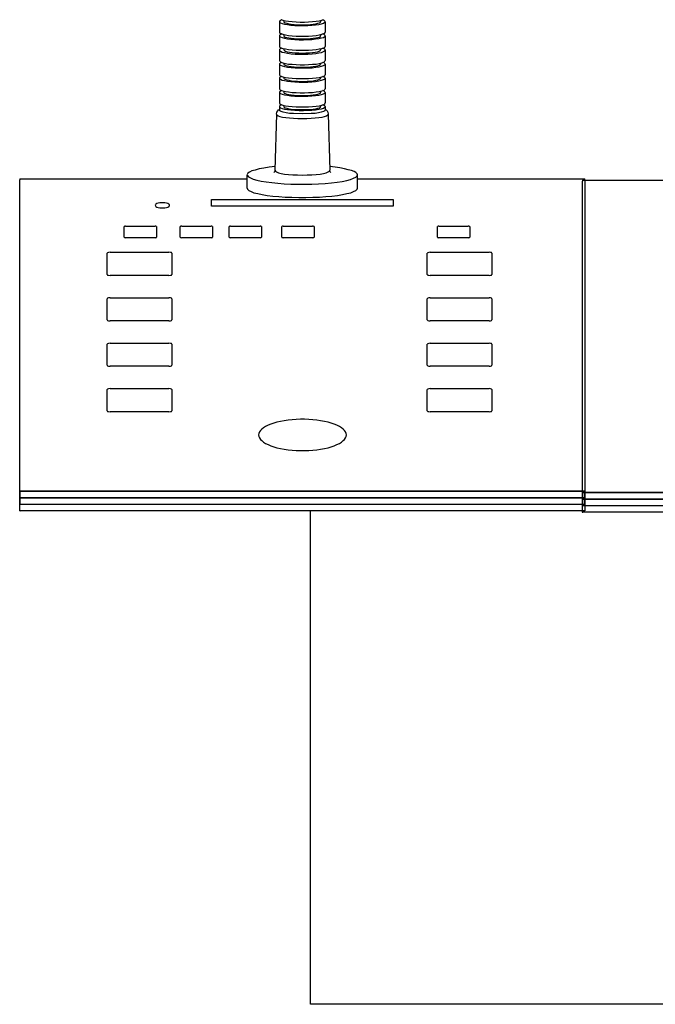
# Model space of a CAD drawing. Units: millimetres. Extents: x -21976 to 26672, y -38457 to 100.
# Drawn here: x -11282 to -10742, y -25476 to -24640 of the extents above; entities that cross this region are included whole.
import ezdxf

# ---------------------------------------------------------------- set-up
doc = ezdxf.new("R2010")
doc.units = ezdxf.units.MM
doc.header["$LTSCALE"] = 100
doc.header["$MEASUREMENT"] = 0
doc.layers.add('MICROPHONE', color=255, linetype='CONTINUOUS')
doc.layers.add('UNITS', color=4, linetype='CONTINUOUS')

msp = doc.modelspace()

# ---------------------------------------------------------------- linework, layer by layer
at = {"layer": 'MICROPHONE', "color": 7, "lineweight": -2}
for p, q in [((-11060.28, -24640.31), (-11060.96, -24640.98)), ((-11060.96, -24640.98), (-11060.96, -24641.53)), ((-11060.96, -24641.26), (-11060.96, -24650.21)), ((-11058.92, -24639.76), (-11060.28, -24640.31)), ((-11059.74, -24639.36), (-11058.11, -24639.9)), ((-11058.11, -24639.9), (-11055.94, -24640.44)), ((-11057.16, -24640.17), (-11057.16, -24641.26)), ((-11057.16, -24641.26), (-11056.89, -24641.66)), ((-11055.94, -24640.44), (-11053.23, -24640.85)), ((-11053.23, -24640.85), (-11050.24, -24641.12)), ((-11050.24, -24641.12), (-11046.85, -24641.39)), ((-11046.85, -24641.39), (-11043.32, -24641.53)), ((-11039.8, -24641.53), (-11036.27, -24641.39)), ((-11036.27, -24641.39), (-11032.88, -24641.12)), ((-11032.88, -24641.12), (-11029.76, -24640.85)), ((-11029.76, -24640.85), (-11027.18, -24640.44)), ((-11027.18, -24640.44), (-11025.01, -24639.9)), ((-11026.23, -24641.66), (-11025.96, -24641.26)), ((-11025.96, -24640.17), (-11025.96, -24641.26)), ((-11025.01, -24639.9), (-11023.39, -24639.36)), ((-11023.11, -24640.17), (-11024.2, -24639.76)), ((-11022.3, -24640.71), (-11023.11, -24640.17)), ((-11022.44, -24641.8), (-11022.17, -24641.26)), ((-11022.17, -24641.26), (-11022.3, -24640.71)), ((-11022.17, -24641.26), (-11022.17, -24650.21)), ((-11060.96, -24641.53), (-11060.14, -24642.2)), ((-11060.14, -24642.2), (-11058.79, -24642.75)), ((-11058.79, -24642.75), (-11056.75, -24643.29)), ((-11056.89, -24641.66), (-11056.07, -24642.2)), ((-11056.75, -24643.29), (-11054.18, -24643.7)), ((-11056.07, -24642.2), (-11054.72, -24642.61)), ((-11054.72, -24642.61), (-11053.09, -24643.02)), ((-11054.18, -24643.7), (-11051.19, -24644.1)), ((-11053.09, -24643.02), (-11050.92, -24643.29)), ((-11051.19, -24644.1), (-11047.8, -24644.37)), ((-11050.92, -24643.29), (-11048.48, -24643.56)), ((-11048.48, -24643.56), (-11045.77, -24643.83)), ((-11047.8, -24644.37), (-11044.27, -24644.51)), ((-11045.77, -24643.83), (-11042.92, -24643.83)), ((-11044.27, -24644.51), (-11040.61, -24644.51)), ((-11043.32, -24641.53), (-11039.8, -24641.53)), ((-11042.92, -24643.83), (-11040.07, -24643.83)), ((-11040.61, -24644.51), (-11036.95, -24644.37)), ((-11040.07, -24643.83), (-11037.36, -24643.83)), ((-11037.36, -24643.83), (-11034.64, -24643.56)), ((-11036.95, -24644.37), (-11033.42, -24644.24)), ((-11034.64, -24643.56), (-11032.2, -24643.29)), ((-11033.42, -24644.24), (-11030.3, -24643.97)), ((-11032.2, -24643.29), (-11030.03, -24643.02)), ((-11030.3, -24643.97), (-11027.46, -24643.56)), ((-11030.03, -24643.02), (-11028.27, -24642.61)), ((-11028.27, -24642.61), (-11027.05, -24642.2)), ((-11027.46, -24643.56), (-11025.15, -24643.02)), ((-11027.05, -24642.2), (-11026.23, -24641.66)), ((-11025.15, -24643.02), (-11023.52, -24642.48)), ((-11023.52, -24642.48), (-11022.44, -24641.8)), ((-11060.96, -24650.21), (-11060.69, -24650.89)), ((-11060.28, -24652.38), (-11060.96, -24652.92)), ((-11060.96, -24652.92), (-11060.96, -24653.6)), ((-11060.96, -24653.19), (-11060.96, -24662.28)), ((-11060.96, -24653.6), (-11060.14, -24654.14)), ((-11060.69, -24650.89), (-11059.74, -24651.43)), ((-11058.92, -24651.7), (-11060.28, -24652.38)), ((-11060.14, -24654.14), (-11058.79, -24654.82)), ((-11059.74, -24651.43), (-11058.11, -24651.97)), ((-11058.79, -24654.82), (-11056.75, -24655.36)), ((-11058.11, -24651.97), (-11055.94, -24652.51)), ((-11057.16, -24652.24), (-11057.16, -24653.19)), ((-11057.16, -24653.19), (-11056.89, -24653.73)), ((-11056.89, -24653.73), (-11056.07, -24654.28)), ((-11056.75, -24655.36), (-11054.18, -24655.77)), ((-11056.07, -24654.28), (-11054.72, -24654.68)), ((-11055.94, -24652.51), (-11053.23, -24652.92)), ((-11054.72, -24654.68), (-11053.09, -24655.09)), ((-11054.18, -24655.77), (-11051.19, -24656.18)), ((-11053.23, -24652.92), (-11050.24, -24653.19)), ((-11053.09, -24655.09), (-11050.92, -24655.36)), ((-11051.19, -24656.18), (-11047.8, -24656.45)), ((-11050.92, -24655.36), (-11048.48, -24655.63)), ((-11050.24, -24653.19), (-11046.85, -24653.46)), ((-11048.48, -24655.63), (-11045.77, -24655.77)), ((-11047.8, -24656.45), (-11044.27, -24656.58)), ((-11046.85, -24653.46), (-11043.32, -24653.6)), ((-11045.77, -24655.77), (-11042.92, -24655.9)), ((-11044.27, -24656.58), (-11040.61, -24656.58)), ((-11043.32, -24653.6), (-11039.8, -24653.6)), ((-11042.92, -24655.9), (-11040.07, -24655.9)), ((-11040.61, -24656.58), (-11036.95, -24656.45)), ((-11040.07, -24655.9), (-11037.36, -24655.77)), ((-11039.8, -24653.6), (-11036.27, -24653.46)), ((-11037.36, -24655.77), (-11034.64, -24655.63)), ((-11036.95, -24656.45), (-11033.42, -24656.31)), ((-11036.27, -24653.46), (-11032.88, -24653.19)), ((-11034.64, -24655.63), (-11032.2, -24655.36)), ((-11033.42, -24656.31), (-11030.3, -24655.9)), ((-11032.88, -24653.19), (-11029.76, -24652.92)), ((-11032.2, -24655.36), (-11030.03, -24655.09)), ((-11030.3, -24655.9), (-11027.46, -24655.5)), ((-11030.03, -24655.09), (-11028.27, -24654.68)), ((-11029.76, -24652.92), (-11027.18, -24652.51)), ((-11028.27, -24654.68), (-11027.05, -24654.28)), ((-11027.46, -24655.5), (-11025.15, -24655.09)), ((-11027.18, -24652.51), (-11025.01, -24651.97)), ((-11027.05, -24654.28), (-11026.23, -24653.73)), ((-11026.23, -24653.73), (-11025.96, -24653.19)), ((-11025.96, -24652.24), (-11025.96, -24653.19)), ((-11025.15, -24655.09), (-11023.52, -24654.55)), ((-11025.01, -24651.97), (-11023.39, -24651.43)), ((-11023.11, -24652.24), (-11024.2, -24651.7)), ((-11023.52, -24654.55), (-11022.44, -24653.87)), ((-11023.39, -24651.43), (-11022.44, -24650.89)), ((-11022.3, -24652.78), (-11023.11, -24652.24)), ((-11022.44, -24650.89), (-11022.17, -24650.21)), ((-11022.44, -24653.87), (-11022.17, -24653.19)), ((-11022.17, -24653.19), (-11022.3, -24652.78)), ((-11022.17, -24653.19), (-11022.17, -24662.28)), ((-11060.96, -24662.28), (-11060.69, -24662.82)), ((-11060.42, -24664.31), (-11060.96, -24664.99)), ((-11060.96, -24664.99), (-11060.82, -24665.67)), ((-11060.96, -24665.26), (-11060.96, -24674.21)), ((-11060.82, -24665.67), (-11060.14, -24666.35)), ((-11060.69, -24662.82), (-11059.74, -24663.5)), ((-11059.06, -24663.77), (-11060.42, -24664.31)), ((-11060.14, -24666.35), (-11058.65, -24667.03)), ((-11059.74, -24663.5), (-11058.11, -24664.04)), ((-11058.11, -24664.04), (-11055.94, -24664.45)), ((-11057.16, -24664.31), (-11057.16, -24665.26)), ((-11057.16, -24665.26), (-11056.75, -24665.81)), ((-11056.75, -24665.81), (-11055.94, -24666.35)), ((-11055.94, -24664.45), (-11053.23, -24664.86)), ((-11055.94, -24666.35), (-11054.45, -24666.75)), ((-11053.23, -24664.86), (-11050.24, -24665.26)), ((-11050.24, -24665.26), (-11046.85, -24665.4)), ((-11046.85, -24665.4), (-11043.32, -24665.53)), ((-11043.32, -24665.53), (-11039.8, -24665.53)), ((-11039.8, -24665.53), (-11036.27, -24665.4)), ((-11036.27, -24665.4), (-11032.88, -24665.26)), ((-11032.88, -24665.26), (-11029.76, -24664.86)), ((-11029.76, -24664.86), (-11027.18, -24664.45)), ((-11028.68, -24666.75), (-11027.18, -24666.35)), ((-11027.18, -24664.45), (-11025.01, -24664.04)), ((-11027.18, -24666.35), (-11026.23, -24665.81)), ((-11026.23, -24665.81), (-11025.96, -24665.26)), ((-11025.96, -24664.31), (-11025.96, -24665.26)), ((-11025.01, -24664.04), (-11023.39, -24663.5)), ((-11022.98, -24664.18), (-11024.06, -24663.77)), ((-11023.52, -24666.62), (-11022.44, -24665.94)), ((-11023.39, -24663.5), (-11022.44, -24662.82)), ((-11022.3, -24664.72), (-11022.98, -24664.18)), ((-11022.44, -24662.82), (-11022.17, -24662.28)), ((-11022.44, -24665.94), (-11022.17, -24665.26)), ((-11022.17, -24665.26), (-11022.3, -24664.72)), ((-11022.17, -24665.26), (-11022.17, -24674.21)), ((-11060.96, -24674.21), (-11060.69, -24674.89)), ((-11060.69, -24674.89), (-11059.74, -24675.57)), ((-11058.65, -24667.03), (-11056.62, -24667.57)), ((-11056.62, -24667.57), (-11054.04, -24668.11)), ((-11054.45, -24666.75), (-11052.55, -24667.16)), ((-11054.04, -24668.11), (-11051.06, -24668.52)), ((-11052.55, -24667.16), (-11050.24, -24667.43)), ((-11051.06, -24668.52), (-11047.67, -24668.79)), ((-11050.24, -24667.43), (-11047.53, -24667.7)), ((-11047.67, -24668.79), (-11044, -24668.93)), ((-11047.53, -24667.7), (-11044.55, -24667.84)), ((-11044.55, -24667.84), (-11041.56, -24667.98)), ((-11044, -24668.93), (-11040.34, -24668.93)), ((-11041.56, -24667.98), (-11038.58, -24667.84)), ((-11040.34, -24668.93), (-11036.81, -24668.79)), ((-11038.58, -24667.84), (-11035.59, -24667.7)), ((-11036.81, -24668.79), (-11033.29, -24668.52)), ((-11035.59, -24667.7), (-11032.88, -24667.43)), ((-11033.29, -24668.52), (-11030.17, -24668.25)), ((-11032.88, -24667.43), (-11030.57, -24667.16)), ((-11030.57, -24667.16), (-11028.68, -24666.75)), ((-11030.17, -24668.25), (-11027.46, -24667.84)), ((-11027.46, -24667.84), (-11025.15, -24667.3)), ((-11025.15, -24667.3), (-11023.52, -24666.62)), ((-11023.39, -24675.57), (-11022.44, -24674.89)), ((-11022.44, -24674.89), (-11022.17, -24674.21)), ((-11060.42, -24676.39), (-11060.96, -24677.06)), ((-11060.96, -24677.06), (-11060.82, -24677.74)), ((-11060.96, -24677.33), (-11060.96, -24686.29)), ((-11060.82, -24677.74), (-11060.01, -24678.28)), ((-11059.06, -24675.84), (-11060.42, -24676.39)), ((-11060.01, -24678.28), (-11058.65, -24678.83)), ((-11059.74, -24675.57), (-11058.11, -24676.25)), ((-11058.65, -24678.83), (-11056.62, -24679.37)), ((-11058.11, -24676.25), (-11055.94, -24676.79)), ((-11057.16, -24676.52), (-11057.16, -24677.33)), ((-11057.16, -24677.33), (-11056.89, -24677.74)), ((-11056.89, -24677.74), (-11056.07, -24678.28)), ((-11056.62, -24679.37), (-11054.04, -24679.78)), ((-11056.07, -24678.28), (-11054.72, -24678.69)), ((-11055.94, -24676.79), (-11053.23, -24677.2)), ((-11054.72, -24678.69), (-11053.09, -24679.1)), ((-11054.04, -24679.78), (-11050.92, -24680.18)), ((-11053.23, -24677.2), (-11050.24, -24677.47)), ((-11053.09, -24679.1), (-11050.92, -24679.37)), ((-11050.92, -24679.37), (-11048.48, -24679.64)), ((-11050.92, -24680.18), (-11047.67, -24680.45)), ((-11050.24, -24677.47), (-11046.85, -24677.74)), ((-11048.48, -24679.64), (-11045.77, -24679.78)), ((-11047.67, -24680.45), (-11044, -24680.59)), ((-11046.85, -24677.74), (-11043.32, -24677.88)), ((-11045.77, -24679.78), (-11042.92, -24679.91)), ((-11044, -24680.59), (-11040.34, -24680.59)), ((-11043.32, -24677.88), (-11039.8, -24677.88)), ((-11042.92, -24679.91), (-11040.07, -24679.91)), ((-11040.34, -24680.59), (-11036.81, -24680.45)), ((-11040.07, -24679.91), (-11037.36, -24679.78)), ((-11039.8, -24677.88), (-11036.27, -24677.74)), ((-11037.36, -24679.78), (-11034.64, -24679.64)), ((-11036.81, -24680.45), (-11033.29, -24680.32)), ((-11036.27, -24677.74), (-11032.88, -24677.47)), ((-11034.64, -24679.64), (-11032.2, -24679.37)), ((-11033.29, -24680.32), (-11030.17, -24679.91)), ((-11032.88, -24677.47), (-11029.76, -24677.2)), ((-11032.2, -24679.37), (-11030.03, -24679.1)), ((-11030.17, -24679.91), (-11027.32, -24679.5)), ((-11030.03, -24679.1), (-11028.27, -24678.69)), ((-11029.76, -24677.2), (-11027.18, -24676.79)), ((-11028.27, -24678.69), (-11027.05, -24678.28)), ((-11027.32, -24679.5), (-11025.15, -24679.1)), ((-11027.18, -24676.79), (-11025.01, -24676.25)), ((-11027.05, -24678.28), (-11026.23, -24677.74)), ((-11026.23, -24677.74), (-11025.96, -24677.33)), ((-11025.96, -24676.52), (-11025.96, -24677.33)), ((-11025.15, -24679.1), (-11023.52, -24678.56)), ((-11025.01, -24676.25), (-11023.39, -24675.57)), ((-11022.98, -24676.25), (-11024.06, -24675.84)), ((-11023.52, -24678.56), (-11022.44, -24677.88)), ((-11022.3, -24676.79), (-11022.98, -24676.25)), ((-11022.44, -24677.88), (-11022.17, -24677.33)), ((-11022.17, -24677.33), (-11022.3, -24676.79)), ((-11022.17, -24677.33), (-11022.17, -24686.29)), ((-11060.96, -24686.29), (-11060.69, -24686.96)), ((-11060.28, -24688.32), (-11060.96, -24689)), ((-11060.96, -24689), (-11060.96, -24689.68)), ((-11060.96, -24689.27), (-11060.96, -24698.36)), ((-11060.96, -24689.68), (-11060.14, -24690.22)), ((-11060.69, -24686.96), (-11059.74, -24687.51)), ((-11058.92, -24687.78), (-11060.28, -24688.32)), ((-11060.14, -24690.22), (-11058.79, -24690.9)), ((-11059.74, -24687.51), (-11058.11, -24688.05)), ((-11058.79, -24690.9), (-11056.75, -24691.31)), ((-11058.11, -24688.05), (-11055.94, -24688.59)), ((-11057.16, -24688.32), (-11057.16, -24689.27)), ((-11057.16, -24689.27), (-11056.89, -24689.81)), ((-11056.89, -24689.81), (-11056.07, -24690.22)), ((-11056.75, -24691.31), (-11054.18, -24691.85)), ((-11056.07, -24690.22), (-11054.72, -24690.76)), ((-11055.94, -24688.59), (-11053.23, -24689)), ((-11054.72, -24690.76), (-11053.09, -24691.03)), ((-11053.23, -24689), (-11050.24, -24689.27)), ((-11053.09, -24691.03), (-11050.92, -24691.44)), ((-11050.92, -24691.44), (-11048.48, -24691.71)), ((-11050.24, -24689.27), (-11046.85, -24689.54)), ((-11046.85, -24689.54), (-11043.32, -24689.54)), ((-11043.32, -24689.54), (-11039.8, -24689.54)), ((-11039.8, -24689.54), (-11036.27, -24689.54)), ((-11036.27, -24689.54), (-11032.88, -24689.27)), ((-11034.64, -24691.71), (-11032.2, -24691.44)), ((-11032.88, -24689.27), (-11029.76, -24689)), ((-11032.2, -24691.44), (-11030.03, -24691.03)), ((-11030.3, -24691.98), (-11027.46, -24691.58)), ((-11030.03, -24691.03), (-11028.27, -24690.76)), ((-11029.76, -24689), (-11027.18, -24688.59)), ((-11028.27, -24690.76), (-11027.05, -24690.22)), ((-11027.46, -24691.58), (-11025.15, -24691.03)), ((-11027.18, -24688.59), (-11025.01, -24688.05)), ((-11027.05, -24690.22), (-11026.23, -24689.81)), ((-11026.23, -24689.81), (-11025.96, -24689.27)), ((-11025.96, -24688.32), (-11025.96, -24689.27)), ((-11025.15, -24691.03), (-11023.52, -24690.49)), ((-11025.01, -24688.05), (-11023.39, -24687.51)), ((-11023.11, -24688.32), (-11024.2, -24687.78)), ((-11023.52, -24690.49), (-11022.44, -24689.95)), ((-11023.39, -24687.51), (-11022.44, -24686.96)), ((-11022.3, -24688.73), (-11023.11, -24688.32)), ((-11022.44, -24686.96), (-11022.17, -24686.29)), ((-11022.44, -24689.95), (-11022.17, -24689.27)), ((-11022.17, -24689.27), (-11022.3, -24688.73)), ((-11022.17, -24689.27), (-11022.17, -24698.36)), ((-11060.96, -24698.36), (-11060.69, -24698.9)), ((-11060.69, -24698.9), (-11059.74, -24699.58)), ((-11058.92, -24699.85), (-11060.28, -24700.39)), ((-11059.74, -24699.58), (-11058.11, -24700.12)), ((-11054.18, -24691.85), (-11051.19, -24692.12)), ((-11051.19, -24692.12), (-11047.8, -24692.39)), ((-11048.48, -24691.71), (-11045.77, -24691.85)), ((-11047.8, -24692.39), (-11044.27, -24692.53)), ((-11045.77, -24691.85), (-11042.92, -24691.98)), ((-11044.27, -24692.53), (-11040.61, -24692.66)), ((-11042.92, -24691.98), (-11040.07, -24691.98)), ((-11040.61, -24692.66), (-11036.95, -24692.53)), ((-11040.07, -24691.98), (-11037.36, -24691.85)), ((-11037.36, -24691.85), (-11034.64, -24691.71)), ((-11036.95, -24692.53), (-11033.42, -24692.25)), ((-11033.42, -24692.25), (-11030.3, -24691.98)), ((-11025.01, -24700.12), (-11023.39, -24699.58)), ((-11023.11, -24700.26), (-11024.2, -24699.85)), ((-11023.39, -24699.58), (-11022.44, -24698.9)), ((-11022.44, -24698.9), (-11022.17, -24698.36)), ((-11060.28, -24700.39), (-11060.96, -24701.07)), ((-11060.96, -24701.07), (-11060.96, -24701.61)), ((-11060.96, -24701.34), (-11060.96, -24710.29)), ((-11060.96, -24701.61), (-11060.14, -24702.29)), ((-11060.14, -24702.29), (-11058.79, -24702.83)), ((-11058.79, -24702.83), (-11056.75, -24703.38)), ((-11058.11, -24700.12), (-11055.94, -24700.53)), ((-11057.16, -24700.26), (-11057.16, -24701.34)), ((-11057.16, -24701.34), (-11056.89, -24701.89)), ((-11056.89, -24701.89), (-11056.07, -24702.29)), ((-11056.75, -24703.38), (-11054.18, -24703.78)), ((-11056.07, -24702.29), (-11054.72, -24702.7)), ((-11055.94, -24700.53), (-11053.23, -24700.94)), ((-11054.72, -24702.7), (-11053.09, -24703.11)), ((-11054.18, -24703.78), (-11051.19, -24704.19)), ((-11053.23, -24700.94), (-11050.24, -24701.34)), ((-11053.09, -24703.11), (-11050.92, -24703.51)), ((-11051.19, -24704.19), (-11047.8, -24704.46)), ((-11050.92, -24703.51), (-11048.48, -24703.65)), ((-11050.24, -24701.34), (-11046.85, -24701.48)), ((-11048.48, -24703.65), (-11045.77, -24703.92)), ((-11047.8, -24704.46), (-11044.27, -24704.6)), ((-11046.85, -24701.48), (-11043.32, -24701.61)), ((-11045.77, -24703.92), (-11042.92, -24703.92)), ((-11044.27, -24704.6), (-11040.61, -24704.6)), ((-11043.32, -24701.61), (-11039.8, -24701.61)), ((-11042.92, -24703.92), (-11040.07, -24703.92)), ((-11040.61, -24704.6), (-11036.95, -24704.6)), ((-11040.07, -24703.92), (-11037.36, -24703.92)), ((-11039.8, -24701.61), (-11036.27, -24701.48)), ((-11037.36, -24703.92), (-11034.64, -24703.65)), ((-11036.95, -24704.6), (-11033.42, -24704.33)), ((-11036.27, -24701.48), (-11032.88, -24701.34)), ((-11034.64, -24703.65), (-11032.2, -24703.51)), ((-11033.42, -24704.33), (-11030.3, -24704.06)), ((-11032.88, -24701.34), (-11029.76, -24700.94)), ((-11032.2, -24703.51), (-11030.03, -24703.11)), ((-11030.3, -24704.06), (-11027.46, -24703.65)), ((-11030.03, -24703.11), (-11028.27, -24702.7)), ((-11029.76, -24700.94), (-11027.18, -24700.53)), ((-11028.27, -24702.7), (-11027.05, -24702.29)), ((-11027.46, -24703.65), (-11025.15, -24703.11)), ((-11027.18, -24700.53), (-11025.01, -24700.12)), ((-11027.05, -24702.29), (-11026.23, -24701.89)), ((-11026.23, -24701.89), (-11025.96, -24701.34)), ((-11025.96, -24700.26), (-11025.96, -24701.34)), ((-11025.15, -24703.11), (-11023.52, -24702.56)), ((-11023.52, -24702.56), (-11022.44, -24702.02)), ((-11022.3, -24700.8), (-11023.11, -24700.26)), ((-11022.44, -24702.02), (-11022.17, -24701.34)), ((-11022.17, -24701.34), (-11022.3, -24700.8)), ((-11022.17, -24701.34), (-11022.17, -24710.29)), ((-11062.45, -24717.08), (-11061.77, -24716.26)), ((-11061.77, -24716.26), (-11060.96, -24715.72)), ((-11060.96, -24710.29), (-11060.69, -24710.97)), ((-11060.28, -24712.46), (-11060.96, -24713.01)), ((-11060.96, -24713.01), (-11060.96, -24713.69)), ((-11060.96, -24713.41), (-11060.96, -24716.26)), ((-11060.96, -24713.69), (-11060.14, -24714.36)), ((-11060.69, -24716.94), (-11060.96, -24716.26)), ((-11060.69, -24710.97), (-11059.74, -24711.52)), ((-11058.92, -24711.92), (-11060.28, -24712.46)), ((-11060.14, -24714.36), (-11058.79, -24714.91)), ((-11059.74, -24711.52), (-11058.11, -24712.06)), ((-11058.79, -24714.91), (-11056.75, -24715.45)), ((-11058.11, -24712.06), (-11055.94, -24712.6)), ((-11057.16, -24712.33), (-11057.16, -24713.41)), ((-11057.16, -24713.41), (-11056.89, -24713.82)), ((-11056.89, -24713.82), (-11056.07, -24714.36)), ((-11056.75, -24715.45), (-11054.18, -24715.86)), ((-11056.07, -24714.36), (-11054.72, -24714.77)), ((-11055.94, -24712.6), (-11053.23, -24713.01)), ((-11054.72, -24714.77), (-11053.09, -24715.18)), ((-11054.18, -24715.86), (-11051.19, -24716.26)), ((-11053.23, -24713.01), (-11050.24, -24713.28)), ((-11053.09, -24715.18), (-11050.92, -24715.45)), ((-11051.19, -24716.26), (-11047.8, -24716.53)), ((-11050.92, -24715.45), (-11048.48, -24715.72)), ((-11050.24, -24713.28), (-11046.85, -24713.55)), ((-11048.48, -24715.72), (-11045.77, -24715.86)), ((-11047.8, -24716.53), (-11044.27, -24716.67)), ((-11046.85, -24713.55), (-11043.32, -24713.69)), ((-11045.77, -24715.86), (-11042.92, -24715.99)), ((-11044.27, -24716.67), (-11040.61, -24716.67)), ((-11043.32, -24713.69), (-11039.8, -24713.69)), ((-11042.92, -24715.99), (-11040.07, -24715.99)), ((-11040.61, -24716.67), (-11036.95, -24716.53)), ((-11040.07, -24715.99), (-11037.36, -24715.86)), ((-11039.8, -24713.69), (-11036.27, -24713.55)), ((-11037.36, -24715.86), (-11034.64, -24715.72)), ((-11036.95, -24716.53), (-11033.42, -24716.4)), ((-11036.27, -24713.55), (-11032.88, -24713.28)), ((-11034.64, -24715.72), (-11032.2, -24715.45)), ((-11033.42, -24716.4), (-11030.3, -24716.13)), ((-11032.88, -24713.28), (-11029.76, -24713.01)), ((-11032.2, -24715.45), (-11030.03, -24715.18)), ((-11030.3, -24716.13), (-11027.46, -24715.58)), ((-11030.03, -24715.18), (-11028.27, -24714.77)), ((-11029.76, -24713.01), (-11027.18, -24712.6)), ((-11028.27, -24714.77), (-11027.05, -24714.36)), ((-11027.46, -24715.58), (-11025.15, -24715.18)), ((-11027.18, -24712.6), (-11025.01, -24712.06)), ((-11027.05, -24714.36), (-11026.23, -24713.82)), ((-11026.23, -24713.82), (-11025.96, -24713.41)), ((-11025.96, -24712.33), (-11025.96, -24713.41)), ((-11025.15, -24715.18), (-11023.52, -24714.63)), ((-11025.01, -24712.06), (-11023.39, -24711.52)), ((-11023.11, -24712.33), (-11024.2, -24711.92)), ((-11023.52, -24714.63), (-11022.44, -24713.96)), ((-11023.39, -24711.52), (-11022.44, -24710.97)), ((-11022.3, -24712.87), (-11023.11, -24712.33)), ((-11022.44, -24710.97), (-11022.17, -24710.29)), ((-11022.44, -24713.96), (-11022.17, -24713.41)), ((-11022.17, -24716.26), (-11022.44, -24716.94)), ((-11022.17, -24713.41), (-11022.3, -24712.87)), ((-11022.17, -24713.41), (-11022.17, -24716.26)), ((-11022.17, -24715.72), (-11021.35, -24716.26)), ((-11021.35, -24716.26), (-11020.54, -24717.08)), ((-11063.53, -24719.79), (-11064.89, -24767.53)), ((-11063.53, -24719.79), (-11063.26, -24718.16)), ((-11063.53, -24719.79), (-11063.13, -24720.47)), ((-11063.26, -24718.16), (-11062.45, -24717.08)), ((-11063.13, -24720.47), (-11062.18, -24721.15)), ((-11062.18, -24721.15), (-11060.55, -24721.69)), ((-11059.47, -24717.62), (-11060.69, -24716.94)), ((-11060.55, -24721.69), (-11058.38, -24722.23)), ((-11057.7, -24718.16), (-11059.47, -24717.62)), ((-11058.38, -24722.23), (-11055.67, -24722.64)), ((-11055.26, -24718.7), (-11057.7, -24718.16)), ((-11055.67, -24722.64), (-11052.55, -24723.04)), ((-11052.41, -24719.11), (-11055.26, -24718.7)), ((-11052.55, -24723.04), (-11049.02, -24723.32)), ((-11049.02, -24719.38), (-11052.41, -24719.11)), ((-11041.56, -24719.65), (-11049.02, -24719.38)), ((-11049.02, -24723.32), (-11045.36, -24723.45)), ((-11045.36, -24723.45), (-11041.56, -24723.59)), ((-11034.1, -24719.38), (-11041.56, -24719.65)), ((-11041.56, -24723.59), (-11037.76, -24723.45)), ((-11037.76, -24723.45), (-11033.97, -24723.32)), ((-11030.71, -24719.11), (-11034.1, -24719.38)), ((-11033.97, -24723.32), (-11030.57, -24723.04)), ((-11027.86, -24718.7), (-11030.71, -24719.11)), ((-11030.57, -24723.04), (-11027.46, -24722.64)), ((-11025.42, -24718.16), (-11027.86, -24718.7)), ((-11027.46, -24722.64), (-11024.74, -24722.23)), ((-11023.52, -24717.62), (-11025.42, -24718.16)), ((-11024.74, -24722.23), (-11022.57, -24721.69)), ((-11022.44, -24716.94), (-11023.52, -24717.62)), ((-11022.57, -24721.69), (-11020.94, -24721.15)), ((-11020.94, -24721.15), (-11019.86, -24720.47)), ((-11020.54, -24717.08), (-11019.86, -24718.16)), ((-11019.86, -24718.16), (-11019.59, -24719.79)), ((-11019.86, -24720.47), (-11019.59, -24719.79)), ((-11019.59, -24719.79), (-11018.23, -24767.53)), ((-11078.32, -24766.31), (-11081.71, -24767.26)), ((-11074.25, -24765.63), (-11078.32, -24766.31)), ((-11069.77, -24764.96), (-11074.25, -24765.63)), ((-11064.76, -24764.41), (-11069.77, -24764.96)), ((-11013.76, -24764.96), (-11018.23, -24764.41)), ((-11009.55, -24765.5), (-11013.76, -24764.96)), ((-11005.75, -24766.18), (-11009.55, -24765.5)), ((-11002.5, -24766.99), (-11005.75, -24766.18)), ((-11281.64, -24774.86), (-11281.64, -24775.54)), ((-11281.64, -24774.86), (-11088.36, -24774.86)), ((-11087.81, -24769.98), (-11088.36, -24771.06)), ((-11088.36, -24771.06), (-11088.22, -24772.01)), ((-11088.36, -24782.59), (-11088.36, -24771.33)), ((-11088.22, -24772.01), (-11087.27, -24773.09)), ((-11086.46, -24769.03), (-11087.81, -24769.98)), ((-11087.27, -24773.09), (-11085.64, -24774.04)), ((-11084.42, -24768.08), (-11086.46, -24769.03)), ((-11085.64, -24774.04), (-11083.34, -24774.99)), ((-11081.71, -24767.26), (-11084.42, -24768.08)), ((-11083.34, -24774.99), (-11080.22, -24775.81)), ((-11065.43, -24769.16), (-11065.7, -24769.57)), ((-11065.03, -24768.48), (-11065.43, -24769.16)), ((-11064.89, -24767.53), (-11065.03, -24768.48)), ((-11064.89, -24767.53), (-11064.48, -24768.21)), ((-11064.48, -24768.21), (-11063.53, -24768.89)), ((-11063.53, -24768.89), (-11061.77, -24769.57)), ((-11061.77, -24769.57), (-11059.47, -24770.11)), ((-11059.47, -24770.11), (-11056.62, -24770.65)), ((-11056.62, -24770.65), (-11053.23, -24771.06)), ((-11053.23, -24771.06), (-11049.56, -24771.33)), ((-11049.56, -24771.33), (-11045.63, -24771.47)), ((-11045.63, -24771.47), (-11041.56, -24771.6)), ((-11041.56, -24771.6), (-11037.49, -24771.47)), ((-11037.49, -24771.47), (-11033.56, -24771.33)), ((-11033.56, -24771.33), (-11029.9, -24771.06)), ((-11029.9, -24771.06), (-11026.51, -24770.65)), ((-11026.51, -24770.65), (-11023.66, -24770.11)), ((-11023.66, -24770.11), (-11021.35, -24769.57)), ((-11021.35, -24769.57), (-11019.59, -24768.89)), ((-11019.59, -24768.89), (-11018.5, -24768.21)), ((-11018.5, -24768.21), (-11018.23, -24767.53)), ((-11018.1, -24768.48), (-11018.23, -24767.53)), ((-11017.69, -24769.16), (-11018.1, -24768.48)), ((-11017.42, -24769.57), (-11017.69, -24769.16)), ((-11003.85, -24776.08), (-11000.6, -24775.27)), ((-10999.65, -24767.67), (-11002.5, -24766.99)), ((-11000.6, -24775.27), (-10998.02, -24774.32)), ((-10997.48, -24768.62), (-10999.65, -24767.67)), ((-10998.02, -24774.32), (-10996.12, -24773.37)), ((-10995.99, -24769.43), (-10997.48, -24768.62)), ((-10996.12, -24773.37), (-10995.04, -24772.28)), ((-10995.04, -24770.38), (-10995.99, -24769.43)), ((-10994.63, -24771.33), (-10995.04, -24770.38)), ((-10995.04, -24772.28), (-10994.63, -24771.33)), ((-10994.63, -24782.59), (-10994.63, -24771.33)), ((-10994.63, -24774.86), (-10801.48, -24774.86)), ((-10801.48, -24775.54), (-10801.48, -24774.86)), ((-11281.64, -25056.71), (-11281.64, -24775.54)), ((-11088.36, -24782.59), (-11088.09, -24783.67)), ((-11088.09, -24783.67), (-11087, -24784.62)), ((-11080.22, -24775.81), (-11076.56, -24776.62)), ((-11076.56, -24776.62), (-11072.35, -24777.3)), ((-11072.35, -24777.3), (-11067.6, -24777.98)), ((-11067.6, -24777.98), (-11062.45, -24778.52)), ((-11062.45, -24778.52), (-11057.02, -24778.93)), ((-11057.02, -24778.93), (-11051.19, -24779.2)), ((-11051.19, -24779.2), (-11045.36, -24779.33)), ((-11045.36, -24779.33), (-11039.39, -24779.33)), ((-11039.39, -24779.33), (-11033.42, -24779.2)), ((-11033.42, -24779.2), (-11027.73, -24778.93)), ((-11027.73, -24778.93), (-11022.17, -24778.66)), ((-11022.17, -24778.66), (-11016.88, -24778.11)), ((-11016.88, -24778.11), (-11011.99, -24777.57)), ((-11011.99, -24777.57), (-11007.65, -24776.89)), ((-11007.65, -24776.89), (-11003.85, -24776.08)), ((-10996.12, -24784.62), (-10995.04, -24783.67)), ((-10995.04, -24783.67), (-10994.63, -24782.59)), ((-10803.46, -24775.98), (-10803.46, -24776.66)), ((-10803.46, -24775.98), (-10610.17, -24775.98)), ((-10803.46, -25057.84), (-10803.46, -24776.66)), ((-10801.48, -24775.54), (-10801.48, -25056.71)), ((-11087, -24784.62), (-11085.1, -24785.57)), ((-11085.1, -24785.57), (-11082.66, -24786.52)), ((-11082.66, -24786.52), (-11079.4, -24787.34)), ((-11079.4, -24787.34), (-11075.74, -24788.01)), ((-11075.74, -24788.01), (-11071.4, -24788.83)), ((-11071.4, -24788.83), (-11066.65, -24789.37)), ((-11066.65, -24789.37), (-11061.5, -24789.78)), ((-11061.5, -24789.78), (-11056.07, -24790.19)), ((-11056.07, -24790.19), (-11050.38, -24790.46)), ((-11050.38, -24790.46), (-11044.55, -24790.59)), ((-11044.55, -24790.59), (-11038.58, -24790.59)), ((-11038.58, -24790.59), (-11032.75, -24790.46)), ((-11032.75, -24790.46), (-11027.05, -24790.19)), ((-11027.05, -24790.19), (-11021.62, -24789.78)), ((-11021.62, -24789.78), (-11016.47, -24789.37)), ((-11016.47, -24789.37), (-11011.72, -24788.83)), ((-11011.72, -24788.83), (-11007.38, -24788.01)), ((-11007.38, -24788.01), (-11003.58, -24787.34)), ((-11003.58, -24787.34), (-11000.46, -24786.52)), ((-11000.46, -24786.52), (-10998.02, -24785.57)), ((-10998.02, -24785.57), (-10996.12, -24784.62)), ((-11166.48, -24796.7), (-11166.62, -24797.24)), ((-11166.62, -24797.24), (-11166.48, -24797.78)), ((-11165.94, -24796.29), (-11166.48, -24796.7)), ((-11166.48, -24797.78), (-11165.94, -24798.19)), ((-11165.13, -24795.75), (-11165.94, -24796.29)), ((-11165.94, -24798.19), (-11165.13, -24798.73)), ((-11164.04, -24795.48), (-11165.13, -24795.75)), ((-11165.13, -24798.73), (-11164.04, -24799)), ((-11162.69, -24795.2), (-11164.04, -24795.48)), ((-11164.04, -24799), (-11162.69, -24799.27)), ((-11161.19, -24795.07), (-11162.69, -24795.2)), ((-11162.69, -24799.27), (-11161.19, -24799.41)), ((-11159.84, -24795.07), (-11161.19, -24795.07)), ((-11161.19, -24799.41), (-11159.84, -24799.41)), ((-11158.35, -24795.2), (-11159.84, -24795.07)), ((-11159.84, -24799.41), (-11158.35, -24799.27)), ((-11156.99, -24795.48), (-11158.35, -24795.2)), ((-11158.35, -24799.27), (-11156.99, -24799)), ((-11155.9, -24795.75), (-11156.99, -24795.48)), ((-11156.99, -24799), (-11155.9, -24798.73)), ((-11155.09, -24796.29), (-11155.9, -24795.75)), ((-11155.9, -24798.73), (-11155.09, -24798.19)), ((-11154.55, -24796.7), (-11155.09, -24796.29)), ((-11155.09, -24798.19), (-11154.55, -24797.78)), ((-11154.41, -24797.24), (-11154.55, -24796.7)), ((-11154.55, -24797.78), (-11154.41, -24797.24)), ((-11118.87, -24797.92), (-11118.87, -24792.22)), ((-11118.87, -24792.22), (-10964.25, -24792.22)), ((-10964.25, -24797.92), (-11118.87, -24797.92)), ((-10964.25, -24792.22), (-10964.25, -24797.92)), ((-11192.74, -24815.21), (-11192.91, -24815.38)), ((-11192.91, -24824.37), (-11192.91, -24815.38)), ((-11192.31, -24815.04), (-11192.74, -24815.21)), ((-11191.7, -24814.95), (-11192.31, -24815.04)), ((-11191.7, -24814.95), (-11166.65, -24814.95)), ((-11166.04, -24815.04), (-11166.65, -24814.95)), ((-11165.61, -24815.12), (-11166.04, -24815.04)), ((-11165.44, -24815.38), (-11165.61, -24815.12)), ((-11165.44, -24815.38), (-11165.44, -24824.37)), ((-11145.13, -24815.21), (-11145.3, -24815.38)), ((-11145.3, -24824.37), (-11145.3, -24815.38)), ((-11144.7, -24815.04), (-11145.13, -24815.21)), ((-11144.09, -24814.95), (-11144.7, -24815.04)), ((-11144.09, -24814.95), (-11119.04, -24814.95)), ((-11118.43, -24815.04), (-11119.04, -24814.95)), ((-11118, -24815.12), (-11118.43, -24815.04)), ((-11117.83, -24815.38), (-11118, -24815.12)), ((-11117.83, -24815.38), (-11117.83, -24824.37)), ((-11103.55, -24815.21), (-11103.72, -24815.38)), ((-11103.72, -24824.37), (-11103.72, -24815.38)), ((-11103.12, -24815.04), (-11103.55, -24815.21)), ((-11102.51, -24814.95), (-11103.12, -24815.04)), ((-11102.51, -24814.95), (-11077.46, -24814.95)), ((-11076.85, -24815.04), (-11077.46, -24814.95)), ((-11076.42, -24815.12), (-11076.85, -24815.04)), ((-11076.25, -24815.38), (-11076.42, -24815.12)), ((-11076.25, -24815.38), (-11076.25, -24824.37)), ((-11058.91, -24815.21), (-11059.08, -24815.38)), ((-11059.08, -24824.37), (-11059.08, -24815.38)), ((-11058.48, -24815.04), (-11058.91, -24815.21)), ((-11057.87, -24814.95), (-11058.48, -24815.04)), ((-11057.87, -24814.95), (-11032.82, -24814.95)), ((-11032.21, -24815.04), (-11032.82, -24814.95)), ((-11031.78, -24815.12), (-11032.21, -24815.04)), ((-11031.61, -24815.38), (-11031.78, -24815.12)), ((-11031.61, -24815.38), (-11031.61, -24824.37)), ((-10926.61, -24815.21), (-10926.78, -24815.38)), ((-10926.78, -24824.37), (-10926.78, -24815.38)), ((-10926.18, -24815.04), (-10926.61, -24815.21)), ((-10925.57, -24814.95), (-10926.18, -24815.04)), ((-10925.57, -24814.95), (-10900.52, -24814.95)), ((-10899.91, -24815.04), (-10900.52, -24814.95)), ((-10899.48, -24815.12), (-10899.91, -24815.04)), ((-10899.31, -24815.38), (-10899.48, -24815.12)), ((-10899.31, -24815.38), (-10899.31, -24824.37)), ((-11192.91, -24824.37), (-11192.74, -24824.63)), ((-11192.74, -24824.63), (-11192.31, -24824.71)), ((-11192.31, -24824.71), (-11191.7, -24824.8)), ((-11166.65, -24824.8), (-11191.7, -24824.8)), ((-11166.65, -24824.8), (-11166.04, -24824.71)), ((-11166.04, -24824.71), (-11165.61, -24824.63)), ((-11165.61, -24824.63), (-11165.44, -24824.37)), ((-11145.3, -24824.37), (-11145.13, -24824.63)), ((-11145.13, -24824.63), (-11144.7, -24824.71)), ((-11144.7, -24824.71), (-11144.09, -24824.8)), ((-11119.04, -24824.8), (-11144.09, -24824.8)), ((-11119.04, -24824.8), (-11118.43, -24824.71)), ((-11118.43, -24824.71), (-11118, -24824.63)), ((-11118, -24824.63), (-11117.83, -24824.37)), ((-11103.72, -24824.37), (-11103.55, -24824.63)), ((-11103.55, -24824.63), (-11103.12, -24824.71)), ((-11103.12, -24824.71), (-11102.51, -24824.8)), ((-11077.46, -24824.8), (-11102.51, -24824.8)), ((-11077.46, -24824.8), (-11076.85, -24824.71)), ((-11076.85, -24824.71), (-11076.42, -24824.63)), ((-11076.42, -24824.63), (-11076.25, -24824.37)), ((-11059.08, -24824.37), (-11058.91, -24824.63)), ((-11058.91, -24824.63), (-11058.48, -24824.71)), ((-11058.48, -24824.71), (-11057.87, -24824.8)), ((-11032.82, -24824.8), (-11057.87, -24824.8)), ((-11032.82, -24824.8), (-11032.21, -24824.71)), ((-11032.21, -24824.71), (-11031.78, -24824.63)), ((-11031.78, -24824.63), (-11031.61, -24824.37)), ((-10926.78, -24824.37), (-10926.61, -24824.63)), ((-10926.61, -24824.63), (-10926.18, -24824.71)), ((-10926.18, -24824.71), (-10925.57, -24824.8)), ((-10900.52, -24824.8), (-10925.57, -24824.8)), ((-10900.52, -24824.8), (-10899.91, -24824.71)), ((-10899.91, -24824.71), (-10899.48, -24824.63)), ((-10899.48, -24824.63), (-10899.31, -24824.37)), ((-11207.08, -24837.63), (-11207.42, -24837.98)), ((-11207.42, -24855.95), (-11207.42, -24837.98)), ((-11206.21, -24837.29), (-11207.08, -24837.63)), ((-11205, -24837.11), (-11206.21, -24837.29)), ((-11205, -24837.11), (-11154.89, -24837.11)), ((-11153.68, -24837.29), (-11154.89, -24837.11)), ((-11152.82, -24837.46), (-11153.68, -24837.29)), ((-11152.47, -24837.98), (-11152.82, -24837.46)), ((-11152.47, -24837.98), (-11152.47, -24855.95)), ((-10935.01, -24837.63), (-10935.35, -24837.98)), ((-10935.35, -24855.95), (-10935.35, -24837.98)), ((-10934.14, -24837.29), (-10935.01, -24837.63)), ((-10932.93, -24837.11), (-10934.14, -24837.29)), ((-10932.93, -24837.11), (-10882.82, -24837.11)), ((-10881.61, -24837.29), (-10882.82, -24837.11)), ((-10880.75, -24837.46), (-10881.61, -24837.29)), ((-10880.4, -24837.98), (-10880.75, -24837.46)), ((-10880.4, -24837.98), (-10880.4, -24855.95)), ((-11281.64, -24856.92), (-11281.64, -24856.78)), ((-11207.42, -24855.95), (-11207.08, -24856.47)), ((-11207.08, -24856.47), (-11206.21, -24856.64)), ((-11206.21, -24856.64), (-11205, -24856.81)), ((-11154.89, -24856.81), (-11205, -24856.81)), ((-11154.89, -24856.81), (-11153.68, -24856.64)), ((-11153.68, -24856.64), (-11152.82, -24856.47)), ((-11152.82, -24856.47), (-11152.47, -24855.95)), ((-10935.35, -24855.95), (-10935.01, -24856.47)), ((-10935.01, -24856.47), (-10934.14, -24856.64)), ((-10934.14, -24856.64), (-10932.93, -24856.81)), ((-10882.82, -24856.81), (-10932.93, -24856.81)), ((-10882.82, -24856.81), (-10881.61, -24856.64)), ((-10881.61, -24856.64), (-10880.75, -24856.47)), ((-10880.75, -24856.47), (-10880.4, -24855.95)), ((-10803.46, -24858.04), (-10803.46, -24857.91)), ((-11205, -24875.72), (-11206.21, -24875.9)), ((-11205, -24875.72), (-11154.89, -24875.72)), ((-11153.68, -24875.9), (-11154.89, -24875.72)), ((-10932.93, -24875.72), (-10934.14, -24875.9)), ((-10932.93, -24875.72), (-10882.82, -24875.72)), ((-10881.61, -24875.9), (-10882.82, -24875.72)), ((-11207.08, -24876.24), (-11207.42, -24876.59)), ((-11207.42, -24894.56), (-11207.42, -24876.59)), ((-11206.21, -24875.9), (-11207.08, -24876.24)), ((-11152.82, -24876.07), (-11153.68, -24875.9)), ((-11152.47, -24876.59), (-11152.82, -24876.07)), ((-11152.47, -24876.59), (-11152.47, -24894.56)), ((-10935.01, -24876.24), (-10935.35, -24876.59)), ((-10935.35, -24894.56), (-10935.35, -24876.59)), ((-10934.14, -24875.9), (-10935.01, -24876.24)), ((-10880.75, -24876.07), (-10881.61, -24875.9)), ((-10880.4, -24876.59), (-10880.75, -24876.07)), ((-10880.4, -24876.59), (-10880.4, -24894.56)), ((-11207.42, -24894.56), (-11207.08, -24895.08)), ((-11207.08, -24895.08), (-11206.21, -24895.25)), ((-11206.21, -24895.25), (-11205, -24895.42)), ((-11154.89, -24895.42), (-11205, -24895.42)), ((-11154.89, -24895.42), (-11153.68, -24895.25)), ((-11153.68, -24895.25), (-11152.82, -24895.08)), ((-11152.82, -24895.08), (-11152.47, -24894.56)), ((-10935.35, -24894.56), (-10935.01, -24895.08)), ((-10935.01, -24895.08), (-10934.14, -24895.25)), ((-10934.14, -24895.25), (-10932.93, -24895.42)), ((-10882.82, -24895.42), (-10932.93, -24895.42)), ((-10882.82, -24895.42), (-10881.61, -24895.25)), ((-10881.61, -24895.25), (-10880.75, -24895.08)), ((-10880.75, -24895.08), (-10880.4, -24894.56)), ((-11207.08, -24914.85), (-11207.42, -24915.2)), ((-11207.42, -24933.17), (-11207.42, -24915.2)), ((-11206.21, -24914.51), (-11207.08, -24914.85)), ((-11205, -24914.33), (-11206.21, -24914.51)), ((-11205, -24914.33), (-11154.89, -24914.33)), ((-11153.68, -24914.51), (-11154.89, -24914.33)), ((-11152.82, -24914.68), (-11153.68, -24914.51)), ((-11152.47, -24915.2), (-11152.82, -24914.68)), ((-11152.47, -24915.2), (-11152.47, -24933.17)), ((-10935.01, -24914.85), (-10935.35, -24915.2)), ((-10935.35, -24933.17), (-10935.35, -24915.2)), ((-10934.14, -24914.51), (-10935.01, -24914.85)), ((-10932.93, -24914.33), (-10934.14, -24914.51)), ((-10932.93, -24914.33), (-10882.82, -24914.33)), ((-10881.61, -24914.51), (-10882.82, -24914.33)), ((-10880.75, -24914.68), (-10881.61, -24914.51)), ((-10880.4, -24915.2), (-10880.75, -24914.68)), ((-10880.4, -24915.2), (-10880.4, -24933.17)), ((-11207.42, -24933.17), (-11207.08, -24933.69)), ((-11207.08, -24933.69), (-11206.21, -24933.86)), ((-11206.21, -24933.86), (-11205, -24934.03)), ((-11154.89, -24934.03), (-11205, -24934.03)), ((-11154.89, -24934.03), (-11153.68, -24933.86)), ((-11153.68, -24933.86), (-11152.82, -24933.69)), ((-11152.82, -24933.69), (-11152.47, -24933.17)), ((-10935.35, -24933.17), (-10935.01, -24933.69)), ((-10935.01, -24933.69), (-10934.14, -24933.86)), ((-10934.14, -24933.86), (-10932.93, -24934.03)), ((-10882.82, -24934.03), (-10932.93, -24934.03)), ((-10882.82, -24934.03), (-10881.61, -24933.86)), ((-10881.61, -24933.86), (-10880.75, -24933.69)), ((-10880.75, -24933.69), (-10880.4, -24933.17)), ((-11207.08, -24953.46), (-11207.42, -24953.81)), ((-11207.42, -24971.78), (-11207.42, -24953.81)), ((-11206.21, -24953.12), (-11207.08, -24953.46)), ((-11205, -24952.94), (-11206.21, -24953.12)), ((-11205, -24952.94), (-11154.89, -24952.94)), ((-11153.68, -24953.12), (-11154.89, -24952.94)), ((-11152.82, -24953.29), (-11153.68, -24953.12)), ((-11152.47, -24953.81), (-11152.82, -24953.29)), ((-11152.47, -24953.81), (-11152.47, -24971.78)), ((-10935.01, -24953.46), (-10935.35, -24953.81)), ((-10935.35, -24971.78), (-10935.35, -24953.81)), ((-10934.14, -24953.12), (-10935.01, -24953.46)), ((-10932.93, -24952.94), (-10934.14, -24953.12)), ((-10932.93, -24952.94), (-10882.82, -24952.94)), ((-10881.61, -24953.12), (-10882.82, -24952.94)), ((-10880.75, -24953.29), (-10881.61, -24953.12)), ((-10880.4, -24953.81), (-10880.75, -24953.29)), ((-10880.4, -24953.81), (-10880.4, -24971.78)), ((-11207.42, -24971.78), (-11207.08, -24972.3)), ((-11207.08, -24972.3), (-11206.21, -24972.47)), ((-11206.21, -24972.47), (-11205, -24972.64)), ((-11154.89, -24972.64), (-11205, -24972.64)), ((-11154.89, -24972.64), (-11153.68, -24972.47)), ((-11153.68, -24972.47), (-11152.82, -24972.3)), ((-11152.82, -24972.3), (-11152.47, -24971.78)), ((-10935.35, -24971.78), (-10935.01, -24972.3)), ((-10935.01, -24972.3), (-10934.14, -24972.47)), ((-10934.14, -24972.47), (-10932.93, -24972.64)), ((-10882.82, -24972.64), (-10932.93, -24972.64)), ((-10882.82, -24972.64), (-10881.61, -24972.47)), ((-10881.61, -24972.47), (-10880.75, -24972.3)), ((-10880.75, -24972.3), (-10880.4, -24971.78)), ((-11070.72, -24984.01), (-11072.76, -24985.1)), ((-11068.42, -24983.06), (-11070.72, -24984.01)), ((-11065.84, -24982.25), (-11068.42, -24983.06)), ((-11063.13, -24981.43), (-11065.84, -24982.25)), ((-11060.01, -24980.76), (-11063.13, -24981.43)), ((-11056.89, -24980.21), (-11060.01, -24980.76)), ((-11053.63, -24979.67), (-11056.89, -24980.21)), ((-11050.24, -24979.4), (-11053.63, -24979.67)), ((-11046.72, -24979.13), (-11050.24, -24979.4)), ((-11043.19, -24978.99), (-11046.72, -24979.13)), ((-11039.66, -24978.99), (-11043.19, -24978.99)), ((-11036.14, -24979.13), (-11039.66, -24978.99)), ((-11032.61, -24979.4), (-11036.14, -24979.13)), ((-11029.22, -24979.67), (-11032.61, -24979.4)), ((-11025.96, -24980.21), (-11029.22, -24979.67)), ((-11022.84, -24980.76), (-11025.96, -24980.21)), ((-11019.72, -24981.43), (-11022.84, -24980.76)), ((-11017.01, -24982.25), (-11019.72, -24981.43)), ((-11014.43, -24983.06), (-11017.01, -24982.25)), ((-11012.13, -24984.01), (-11014.43, -24983.06)), ((-11010.09, -24985.1), (-11012.13, -24984.01)), ((-11078.59, -24991.06), (-11078.73, -24992.29)), ((-11078.73, -24992.29), (-11078.59, -24993.51)), ((-11078.05, -24989.71), (-11078.59, -24991.06)), ((-11077.23, -24988.49), (-11078.05, -24989.71)), ((-11076.01, -24987.4), (-11077.23, -24988.49)), ((-11074.52, -24986.18), (-11076.01, -24987.4)), ((-11072.76, -24985.1), (-11074.52, -24986.18)), ((-11008.33, -24986.18), (-11010.09, -24985.1)), ((-11006.84, -24987.4), (-11008.33, -24986.18)), ((-11005.62, -24988.49), (-11006.84, -24987.4)), ((-11004.8, -24989.71), (-11005.62, -24988.49)), ((-11004.26, -24991.06), (-11004.8, -24989.71)), ((-11004.13, -24992.29), (-11004.26, -24991.06)), ((-11004.26, -24993.51), (-11004.13, -24992.29)), ((-11078.59, -24993.51), (-11078.05, -24994.86)), ((-11078.05, -24994.86), (-11077.23, -24996.08)), ((-11077.23, -24996.08), (-11076.01, -24997.17)), ((-11076.01, -24997.17), (-11074.52, -24998.39)), ((-11074.52, -24998.39), (-11072.76, -24999.47)), ((-11072.76, -24999.47), (-11070.72, -25000.56)), ((-11070.72, -25000.56), (-11068.42, -25001.51)), ((-11014.43, -25001.51), (-11012.13, -25000.56)), ((-11012.13, -25000.56), (-11010.09, -24999.47)), ((-11010.09, -24999.47), (-11008.33, -24998.39)), ((-11008.33, -24998.39), (-11006.84, -24997.17)), ((-11006.84, -24997.17), (-11005.62, -24996.08)), ((-11005.62, -24996.08), (-11004.8, -24994.86)), ((-11004.8, -24994.86), (-11004.26, -24993.51)), ((-11068.42, -25001.51), (-11065.84, -25002.32)), ((-11065.84, -25002.32), (-11063.13, -25003.14)), ((-11063.13, -25003.14), (-11060.01, -25003.81)), ((-11060.01, -25003.81), (-11056.89, -25004.36)), ((-11056.89, -25004.36), (-11053.63, -25004.9)), ((-11053.63, -25004.9), (-11050.24, -25005.17)), ((-11050.24, -25005.17), (-11046.72, -25005.44)), ((-11046.72, -25005.44), (-11043.19, -25005.58)), ((-11043.19, -25005.58), (-11039.66, -25005.58)), ((-11039.66, -25005.58), (-11036.14, -25005.44)), ((-11036.14, -25005.44), (-11032.61, -25005.17)), ((-11032.61, -25005.17), (-11029.22, -25004.9)), ((-11029.22, -25004.9), (-11025.96, -25004.36)), ((-11025.96, -25004.36), (-11022.84, -25003.81)), ((-11022.84, -25003.81), (-11019.72, -25003.14)), ((-11019.72, -25003.14), (-11017.01, -25002.32)), ((-11017.01, -25002.32), (-11014.43, -25001.51)), ((-11281.78, -25039.89), (-11281.37, -25039.89)), ((-11281.78, -25039.89), (-11281.37, -25039.89)), ((-11281.78, -25040.03), (-11281.37, -25040.03)), ((-11281.78, -25040.03), (-11281.37, -25040.03)), ((-11281.78, -25040.17), (-11281.37, -25040.17)), ((-11281.78, -25040.17), (-11281.37, -25040.17)), ((-10801.48, -25040.03), (-11281.64, -25040.03)), ((-11281.64, -25040.03), (-11281.64, -25051.02)), ((-11281.64, -25045.73), (-11281.64, -25040.03)), ((-11281.64, -25040.03), (-10801.48, -25040.03)), ((-10803.59, -25041.02), (-10803.19, -25041.02)), ((-10803.59, -25041.02), (-10803.19, -25041.02)), ((-10803.59, -25041.15), (-10803.19, -25041.15)), ((-10803.59, -25041.15), (-10803.19, -25041.15)), ((-10803.59, -25041.29), (-10803.19, -25041.29)), ((-10803.59, -25041.29), (-10803.19, -25041.29)), ((-10323.3, -25041.15), (-10803.46, -25041.15)), ((-10803.46, -25041.15), (-10803.46, -25052.14)), ((-10803.46, -25046.85), (-10803.46, -25041.15)), ((-10803.46, -25041.15), (-10323.3, -25041.15)), ((-10801.62, -25040.03), (-10801.62, -25039.76)), ((-10801.62, -25039.89), (-10801.21, -25039.89)), ((-10801.62, -25040.03), (-10801.21, -25040.03)), ((-10801.62, -25040.17), (-10801.21, -25040.17)), ((-10801.48, -25051.02), (-10801.48, -25040.03)), ((-10801.48, -25040.03), (-10801.48, -25045.73)), ((-11281.78, -25045.59), (-11281.37, -25045.59)), ((-11281.78, -25045.59), (-11281.37, -25045.59)), ((-11281.78, -25045.73), (-11281.37, -25045.73)), ((-11281.78, -25045.73), (-11281.37, -25045.73)), ((-11281.78, -25045.86), (-11281.37, -25045.86)), ((-11281.78, -25045.86), (-11281.37, -25045.86)), ((-11281.78, -25050.88), (-11281.37, -25050.88)), ((-11281.78, -25051.02), (-11281.37, -25051.02)), ((-11281.78, -25051.15), (-11281.37, -25051.15)), ((-11281.64, -25056.71), (-11281.64, -25045.73)), ((-11281.64, -25045.73), (-10801.48, -25045.73)), ((-10801.48, -25045.73), (-11281.64, -25045.73)), ((-11281.64, -25051.02), (-10801.48, -25051.02)), ((-10803.59, -25046.71), (-10803.19, -25046.71)), ((-10803.59, -25046.71), (-10803.19, -25046.71)), ((-10803.59, -25046.85), (-10803.19, -25046.85)), ((-10803.59, -25046.85), (-10803.19, -25046.85)), ((-10803.59, -25046.98), (-10803.19, -25046.98)), ((-10803.59, -25046.98), (-10803.19, -25046.98)), ((-10803.46, -25057.84), (-10803.46, -25046.85)), ((-10803.46, -25046.85), (-10323.3, -25046.85)), ((-10323.3, -25046.85), (-10803.46, -25046.85)), ((-10801.62, -25045.59), (-10801.21, -25045.59)), ((-10801.62, -25045.73), (-10801.21, -25045.73)), ((-10801.62, -25045.86), (-10801.21, -25045.86)), ((-10801.62, -25050.88), (-10801.21, -25050.88)), ((-10801.62, -25051.02), (-10801.21, -25051.02)), ((-10801.62, -25051.15), (-10801.21, -25051.15)), ((-10801.48, -25045.73), (-10801.48, -25056.71)), ((-11281.78, -25056.58), (-11281.37, -25056.58)), ((-11281.78, -25056.71), (-11281.37, -25056.71)), ((-11281.78, -25056.85), (-11281.37, -25056.85)), ((-10801.48, -25056.71), (-11281.64, -25056.71)), ((-10803.59, -25052), (-10803.19, -25052)), ((-10803.59, -25052.14), (-10803.19, -25052.14)), ((-10803.59, -25052.27), (-10803.19, -25052.27)), ((-10803.59, -25057.7), (-10803.19, -25057.7)), ((-10803.59, -25057.84), (-10803.19, -25057.84)), ((-10803.59, -25057.97), (-10803.19, -25057.97)), ((-10803.46, -25052.14), (-10323.3, -25052.14)), ((-10323.3, -25057.84), (-10803.46, -25057.84))]:
    msp.add_line(p, q, dxfattribs=at)
at = {"layer": 'UNITS', "color": 8}
for p, q in [((-11034.5, -25476), (-11034.5, -25056.48)), ((-9500.06, -25476), (-11034.5, -25476))]:
    msp.add_line(p, q, dxfattribs=at)

doc.saveas('drawing.dxf')
